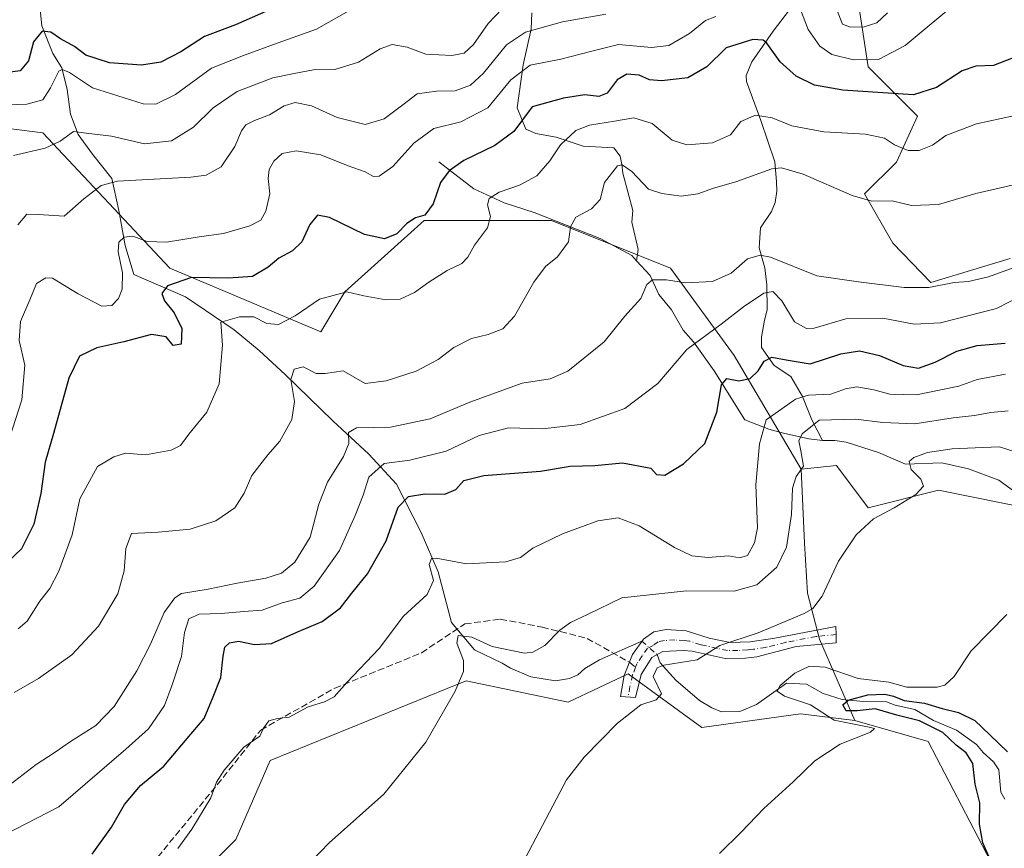
# Model space of a CAD drawing. Units: metres. Extents: x 625127 to 628598, y 4694854 to 4697230.
# Drawn here: x 626144 to 626387, y 4696841 to 4697045 of the extents above; entities that cross this region are included whole.
import ezdxf

# ---------------------------------------------------------------- set-up
doc = ezdxf.new("R2010")
doc.units = ezdxf.units.M
doc.header["$MEASUREMENT"] = 0
doc.linetypes.add('DGN Style 3', pattern=[2.307223458686699, 1.648016756204785, -0.6592067024819142])
doc.linetypes.add('DGN Style 4', pattern=[2.6384748266838614, 1.318413404963828, -0.6592067024819142, 0.001648016756204785, -0.6592067024819142])
for name, color, linetype, lineweight in [('Arbolado forestal CxS', 92, 'Continuous', 0), ('Camino Cxs', 7, 'Continuous', 0), ('Camino eje', 30, 'DGN Style 4', 13), ('Corriente natural lineal', 142, 'Continuous', 13), ('Corriente natural lineal oculto', 9, 'DGN Style 4', 13), ('Cultivos herbáceos CxS', 92, 'Continuous', 0), ('Curva de nivel maestra', 30, 'Continuous', 30), ('Curva de nivel normal', 30, 'Continuous', 0), ('Senda', 7, 'DGN Style 3', 0), ('Senda no paivmentada conexión', 7, 'DGN Style 3', 0), ('Suelo desnudo CxS', 253, 'Continuous', 0)]:
    doc.layers.add(name, color=color, linetype=linetype, lineweight=lineweight)

msp = doc.modelspace()

# ---------------------------------------------------------------- linework, layer by layer
at = {"layer": 'Arbolado forestal CxS', "color": 92, "linetype": 'Continuous', "lineweight": 0}
for points in [[(626388.1435000002, 4696986.328299999, 486.5176999999967), (626368.5285, 4696980.440099999, 486.2535999999964), (626359.1617000002, 4696990.085100001, 488.4594999999972), (626352.1989000002, 4697002.278100001, 490.6423999999971), (626360.0321000004, 4697010.1151, 494.0255999999936), (626365.2553000003, 4697021.437100001, 498.7473999999929), (626353.0695000002, 4697033.629100001, 505.5265999999974), (626349.5887000002, 4697056.272100001, 510.9493999999977), (626334.1851000005, 4697076.479900001, 516.1481000000058), (626320.3104999998, 4697090.5789, 524.6297999999952), (626300.8479000004, 4697095.4617, 533.9710999999952), (626282.5698999995, 4697089.365499999, 534.4712000000001), (626274.7370999996, 4697101.557499999, 540.198000000004), (626258.2002999998, 4697104.169299999, 542.1965999999958), (626221.3081, 4697088.4823, 539.209400000007), (626206.2723000003, 4697082.0889, 539.226800000004), (626121.9429000001, 4697062.4663, 542.6600999999937), (626102.3309000004, 4697048.729900001, 539.999800000005), (626030.1605000002, 4697044.805500001, 553.4906000000046), (625975.2474999997, 4697015.3709, 552.0319000000018)], [(626388.1435000002, 4696986.328299999, 486.5176999999967), (626368.5285, 4696980.440099999, 486.2535999999964), (626359.1617000002, 4696990.085100001, 488.4594999999972), (626352.1989000002, 4697002.278100001, 490.6423999999971), (626360.0321000004, 4697010.1151, 494.0255999999936), (626365.2553000003, 4697021.437100001, 498.7473999999929), (626353.0695000002, 4697033.629100001, 505.5265999999974), (626349.5887000002, 4697056.272100001, 510.9493999999977), (626334.1851000005, 4697076.479900001, 516.1481000000058), (626320.3104999998, 4697090.5789, 524.6297999999952), (626300.8479000004, 4697095.4617, 533.9710999999952), (626282.5698999995, 4697089.365499999, 534.4712000000001), (626274.7370999996, 4697101.557499999, 540.198000000004), (626258.2002999998, 4697104.169299999, 542.1965999999958), (626221.3081, 4697088.4823, 539.209400000007), (626206.2723000003, 4697082.0889, 539.226800000004), (626121.9429000001, 4697062.4663, 542.6600999999937), (626102.3309000004, 4697048.729900001, 539.999800000005), (626030.1605000002, 4697044.805500001, 553.4906000000046), (625975.2474999997, 4697015.3709, 552.0319000000018)], [(626006.2326999997, 4696901.561100001, 519.4471000000049), (626047.4168999996, 4696878.0153, 503.5742000000028), (626070.9505000003, 4696864.2797, 498.1796000000032), (626100.3673, 4696870.1669, 492.1045000000013), (626112.1344999997, 4696885.8639, 494.982999999993), (626112.1347000003, 4696905.4869, 501.1934999999939), (626104.2901, 4696927.070900001, 514.0090000000055), (626088.6015, 4696948.655900001, 522.4765999999945), (626088.6019000001, 4696970.240900001, 527.3510999999999), (626094.4861000003, 4696985.937899999, 530.3383999999933), (626094.4863, 4697005.560900001, 535.3273999999947), (626097.8690999999, 4697011.765900001, 534.4300999999978), (626106.2534999996, 4697027.145099999, 533.0454999999929), (626133.7090999996, 4697019.2963, 518.9603999999963), (626149.3979000002, 4697017.3345, 517.0669000000053), (626180.7763, 4696983.976700001, 502.6376000000019), (626218.0377000002, 4696968.278899999, 493.1728000000003), (626223.9216999998, 4696978.0909, 495.422000000006), (626243.5329, 4696995.7511, 500.2212), (626274.9115000004, 4696995.751499999, 491.2170999999944), (626304.3290999997, 4696983.977700001, 486.1132000000071), (626320.0176999997, 4696962.3937, 477.1252999999998), (626336.5311000004, 4696934.348900001, 465.7884999999952)], [(626133.7090999996, 4697019.2963, 518.9603999999963), (626149.3979000002, 4697017.3345, 517.0669000000053), (626180.7763, 4696983.976700001, 502.6376000000019), (626218.0377000002, 4696968.278899999, 493.1728000000003), (626223.9216999998, 4696978.0909, 495.422000000006), (626243.5329, 4696995.7511, 500.2212), (626274.9115000004, 4696995.751499999, 491.2170999999944), (626304.3290999997, 4696983.977700001, 486.1132000000071), (626320.0176999997, 4696962.3937, 477.1252999999998), (626336.5311000004, 4696934.348900001, 465.7884999999952), (626337.4011000004, 4696916.059900001, 464.0586999999941), (626338.1259000005, 4696903.717900001, 461.8846000000049), (626341.0926999999, 4696892.3869, 458.8616000000038), (626349.7653000001, 4696872.282099999, 452.7682000000059), (626336.3413000006, 4696873.9597, 455.9597000000067), (626312.0105, 4696870.6029, 458.1135999999969), (626293.8819000004, 4696883.8377, 461.1435999999958), (626286.7093000002, 4696880.460300001, 461.4758000000002), (626279.0861000001, 4696876.8705, 462.2065000000002), (626253.8453000003, 4696882.0953, 465.0770000000048), (626249.1681000004, 4696880.1951, 465.5602000000072), (626205.5465000002, 4696862.4727, 469.139599999995), (626197.0701000001, 4696842.903700001, 468.3248000000021), (626187.8410999998, 4696833.671900001, 468.6923999999999)], [(626336.5311000004, 4696934.348900001, 465.7884999999952), (626337.4011000004, 4696916.059900001, 464.0586999999941), (626338.1259000005, 4696903.717900001, 461.8846000000049), (626341.0926999999, 4696892.3869, 458.8616000000038), (626349.7653000001, 4696872.282099999, 452.7682000000059)], [(626349.7653000001, 4696872.282099999, 452.7682000000059), (626336.3413000006, 4696873.9597, 455.9597000000067), (626312.0105, 4696870.6029, 458.1135999999969), (626293.8819000004, 4696883.8377, 461.1435999999958), (626286.7093000002, 4696880.460300001, 461.4758000000002), (626279.0861000001, 4696876.8705, 462.2065000000002), (626253.8453000003, 4696882.0953, 465.0770000000048), (626249.1681000004, 4696880.1951, 465.5602000000072), (626205.5465000002, 4696862.4727, 469.139599999995), (626197.0701000001, 4696842.903700001, 468.3248000000021), (626187.8410999998, 4696833.671900001, 468.6923999999999), (626179.0910999998, 4696823.351700001, 469.757500000007), (626192.1215000004, 4696789.4507, 465.7293000000063), (626186.9351000005, 4696756.569700001, 463.8798999999999)]]:
    msp.add_polyline3d(points, dxfattribs=at)
at = {"layer": 'Camino Cxs', "color": 7, "linetype": 'Continuous', "lineweight": 0}
msp.add_polyline3d([(626345.1501000002, 4696893.5251, 458.3815000000032), (626345.2001, 4696891.5001, 458.0550999999978), (626335.3201000001, 4696890.540100001, 458.5515000000014), (626325.6300999997, 4696888.030099999, 459.1401999999944), (626322.7701000003, 4696887.6601, 459.2658999999985), (626317.7901, 4696887.620100001, 459.7007000000012), (626309.6700999998, 4696889.420100001, 460.6901999999973), (626307.4200999998, 4696889.620100001, 460.8812999999937), (626302.4101, 4696889.3101, 460.9863000000041), (626299.7200999996, 4696887.880100001, 460.835500000001), (626297.0201000003, 4696883.700099999, 460.7241000000067), (626295.7001, 4696878.0101, 460.4225000000006), (626291.9501, 4696878.270099999, 460.7063999999955), (626292.9001000002, 4696883.420100001, 461.101999999999), (626294.8901000004, 4696888.620100001, 461.3824000000022), (626297.6101000002, 4696892.4101, 461.4795000000013), (626300.1501000002, 4696894.220100001, 462.0430999999954), (626303.2701000003, 4696894.7501, 462.2143999999971), (626308.1300999997, 4696894.440099999, 461.9570999999996), (626313.8400999998, 4696892.600099999, 460.8846999999951), (626319.0000999998, 4696891.520099999, 460.5421000000061), (626323.9700999996, 4696891.7601, 460.2839999999997), (626330.0601000005, 4696892.630100001, 459.6325999999972), (626345.1001000004, 4696895.550100001, 458.6964000000008)], close=True, dxfattribs=at)
msp.add_polyline3d([(626345.1501000002, 4696893.5251, 458.3815000000032), (626345.2001, 4696891.5001, 458.0550999999978), (626335.3201000001, 4696890.540100001, 458.5515000000014), (626325.6300999997, 4696888.030099999, 459.1401999999944), (626322.7701000003, 4696887.6601, 459.2658999999985), (626317.7901, 4696887.620100001, 459.7007000000012), (626309.6700999998, 4696889.420100001, 460.6901999999973), (626307.4200999998, 4696889.620100001, 460.8812999999937), (626302.4101, 4696889.3101, 460.9863000000041), (626299.7200999996, 4696887.880100001, 460.835500000001), (626297.0201000003, 4696883.700099999, 460.7241000000067), (626295.7001, 4696878.0101, 460.4225000000006), (626291.9501, 4696878.270099999, 460.7063999999955), (626292.9001000002, 4696883.420100001, 461.101999999999), (626294.8901000004, 4696888.620100001, 461.3824000000022), (626297.6101000002, 4696892.4101, 461.4795000000013), (626300.1501000002, 4696894.220100001, 462.0430999999954), (626303.2701000003, 4696894.7501, 462.2143999999971), (626308.1300999997, 4696894.440099999, 461.9570999999996), (626313.8400999998, 4696892.600099999, 460.8846999999951), (626319.0000999998, 4696891.520099999, 460.5421000000061), (626323.9700999996, 4696891.7601, 460.2839999999997), (626330.0601000005, 4696892.630100001, 459.6325999999972), (626345.1001000004, 4696895.550100001, 458.6964000000008), (626345.1501000002, 4696893.5251, 458.3815000000032)], dxfattribs=at)
at = {"layer": 'Camino eje', "color": 30, "linetype": 'DGN Style 4', "lineweight": 13}
for points in [[(626345.1501000002, 4696893.5251, 458.3815000000032), (626340.2100999998, 4696893.045100001, 458.7348999999958), (626332.6901000004, 4696891.585100001, 459.0390999999945), (626327.8450999996, 4696890.3301, 459.4599000000017), (626324.8000999996, 4696889.895099999, 459.6916000000056), (626323.3701, 4696889.710100001, 459.7912000000069), (626320.8850999996, 4696889.590100001, 459.9501000000019), (626318.3951000003, 4696889.5701, 460.1058000000049), (626315.8151000004, 4696890.110099999, 460.3752999999998), (626311.7550999997, 4696891.0101, 460.7165999999997), (626308.9001000002, 4696891.9301, 461.0075999999972), (626307.7751000002, 4696892.030099999, 461.0884999999981), (626305.3450999996, 4696892.1851, 461.1416999999929), (626302.8400999998, 4696892.030099999, 461.1561999999976), (626301.2801000001, 4696891.765100001, 461.2024999999995), (626300.0100999996, 4696890.860099999, 461.1659000000073), (626298.6651, 4696890.145099999, 461.1144999999961), (626297.3051000005, 4696888.2501, 460.8804999999993), (626295.9984999998, 4696886.2739, 460.9334999999992), (626295.6952999998, 4696885.4813, 460.9400000000023)], [(626295.6952999998, 4696885.4813, 460.9400000000023), (626294.9600999998, 4696883.5601, 460.9184999999998), (626294.3000999996, 4696880.715100001, 460.741399999999), (626293.8251, 4696878.140100001, 460.5334000000003)]]:
    msp.add_polyline3d(points, dxfattribs=at)
at = {"layer": 'Corriente natural lineal', "color": 142, "linetype": 'Continuous', "lineweight": 13}
for points in [[(626148.1001000004, 4697054.350099999, 532.7997999999934), (626149.1601, 4697043.770099999, 527.6377000000066), (626151.8701, 4697036.970100001, 524.0282000000007), (626154.0601000005, 4697033.4101, 522.6013999999996), (626155.4501, 4697028.030099999, 520.0544999999984), (626156.2401000002, 4697021.9801, 517.8871999999974), (626158.1401000004, 4697016.960100001, 515.9238999999943), (626161.7001, 4697012.090100001, 513.7606999999989), (626166.4101, 4697006.090100001, 511.2508999999991), (626168.2001, 4696998.1601, 507.5005999999995), (626169.7301000003, 4696989.530099999, 505.6092000000062), (626171.8300999999, 4696982.390100001, 503.9989999999962), (626184.6300999997, 4696976.880100001, 499.0525999999954), (626196.6300999997, 4696968.7301, 495.2698999999994), (626202.7600999996, 4696963.630100001, 492.7792999999947), (626209.3201000001, 4696957.640100001, 490.9548000000068), (626220.9901000002, 4696946.290100001, 487.7479000000022), (626229.8201000001, 4696938.0801, 483.4924000000028), (626236.7001, 4696930.620100001, 478.2900999999983), (626242.8000999996, 4696918.7501, 473.0550999999978), (626247.0000999998, 4696908.9901, 470.0337), (626250.2500999998, 4696896.4901, 467.4296999999933), (626255.8901000004, 4696889.720100001, 465.1380999999965), (626262.7401000002, 4696886.460100001, 464.7219999999944), (626264.7901, 4696885.190099999, 464.6736999999994), (626269.8101000005, 4696883.110099999, 464.1361000000034), (626275.9301000005, 4696882.120100001, 463.6385000000009), (626279.3601000002, 4696882.690099999, 463.1891000000033), (626281.4200999998, 4696883.620100001, 462.8641000000061), (626283.1300999997, 4696885.1601, 462.8258999999962), (626286.8101000005, 4696887.3201, 462.5378999999957), (626297.2577000001, 4696891.919, 461.8974000000017)], [(626337.4301000005, 4697052.710100001, 507.084400000007), (626329.6201, 4697042.4801, 502.9027999999962), (626324.4001000002, 4697034.9101, 499.1459999999934), (626322.9801000003, 4697031.4901, 498.0635000000038), (626323.0500999996, 4697030.030099999, 497.8172999999952), (626326.5900999998, 4697020.380100001, 495.3464999999997), (626330.0100999996, 4697010.2401, 491.4478999999993), (626330.4401000004, 4697005.340100001, 489.5215999999928), (626330.5401, 4697002.9301, 488.7578000000067), (626330.1401000004, 4697000.190099999, 488.2016000000004), (626329.1901000004, 4696997.950099999, 487.7752999999939), (626326.5401, 4696993.950099999, 486.8772999999928), (626326.2001, 4696988.9901, 485.8911999999983), (626327.5701000001, 4696984.020099999, 484.1882999999943), (626328.0800999999, 4696979.860099999, 482.4159000000073), (626328.1501000002, 4696973.6801, 479.4311000000016), (626327.5301000001, 4696971.140100001, 478.2160000000004), (626326.7701000003, 4696966.9101, 476.7258000000002), (626326.7801000001, 4696964.370100001, 476.0997999999963), (626329.9101, 4696959.890100001, 475.1261999999988), (626334.0100999996, 4696957.2501, 474.2807999999932), (626336.9001000002, 4696952.270099999, 471.9030000000057), (626339.2001, 4696946.540100001, 467.9502000000066), (626341.8400999998, 4696941.420100001, 464.2706000000035)], [(626270.0900999998, 4697046.970100001, 513.8916999999929), (626269.9001000002, 4697042.970100001, 512.204700000002), (626267.9401000004, 4697034.120100001, 507.1814000000013), (626266.4301000005, 4697023.540100001, 503.2710999999982), (626268.6300999997, 4697018.2301, 500.1300999999949), (626271.0900999998, 4697017.190099999, 498.5072999999975), (626276.0500999996, 4697016.2601, 496.7197000000015), (626282.7500999998, 4697014.040100001, 494.4453000000067), (626290.3501000004, 4697013.620100001, 492.526199999993), (626291.9101, 4697011.600099999, 491.3415999999997), (626292.3201000001, 4697009.520099999, 490.648000000001), (626292.5100999996, 4697007.4301, 489.9934000000067), (626295.0201000003, 4696998.210100001, 488.8954999999987), (626294.7301000003, 4696995.270099999, 488.4076999999961), (626296.2901, 4696988.530099999, 486.9964000000036), (626295.9501, 4696985.790100001, 486.7697999999946)], [(626247.1101000002, 4697010.220100001, 502.1499999999942), (626255.7701000003, 4697003.520099999, 497.8821000000025), (626263.2500999998, 4697000.0701, 495.2035999999935), (626270.6300999997, 4696997.6601, 492.1110000000045), (626286.9401000004, 4696991.2601, 488.7765999999974), (626294.7801000001, 4696987.100099999, 487.0454000000027), (626295.9501, 4696985.790100001, 486.7697999999946)], [(626295.9501, 4696985.790100001, 486.7697999999946), (626299.2600999996, 4696982.140100001, 486.0510999999969), (626301.4600999998, 4696977.420100001, 484.8242999999929), (626304.5500999996, 4696973.6801, 483.8766000000033), (626307.4001000002, 4696968.670100001, 482.782600000006), (626309.9501, 4696965.7501, 481.5141000000004), (626315.0800999999, 4696958.610099999, 477.2274999999936), (626322.6801000005, 4696946.5001, 473.3678000000073), (626328.5401, 4696944.2401, 471.2526999999973), (626332.2200999996, 4696943.190099999, 468.8469999999944), (626338.4700999996, 4696941.790100001, 465.4247999999934), (626341.8400999998, 4696941.420100001, 464.2706000000035)], [(626341.8400999998, 4696941.420100001, 464.2706000000035), (626344.8800999997, 4696941.450099999, 463.8994999999995), (626347.6201, 4696941.040100001, 463.5518000000012), (626355.6501000002, 4696938.4901, 462.167300000001), (626362.2801000001, 4696935.540100001, 461.2265999999945), (626371.2801000001, 4696935.940099999, 460.2983999999997), (626377.8400999998, 4696934.440099999, 458.9750000000058), (626385.3000999996, 4696931.630100001, 458.1012999999948), (626390.1700999998, 4696928.0801, 457.304099999994), (626393.9600999998, 4696922.6801, 456.5139999999956), (626399.9901000002, 4696919.1801, 455.7810999999929), (626407.1601, 4696915.720100001, 455.0108000000037), (626408.8101000005, 4696913.9101, 454.7253999999957), (626410.1300999997, 4696910.090100001, 454.0198999999994), (626412.1801000005, 4696908.8201, 453.3567000000039), (626421.3000999996, 4696908.700099999, 452.6781000000047), (626426.6700999998, 4696908.390100001, 452.9045999999944), (626433.4401000004, 4696906.9101, 451.8399999999965), (626440.0900999998, 4696906.470100001, 450.9505000000063)], [(626300.9998000005, 4696888.5604, 460.9676000000036), (626301.7801000001, 4696886.5701, 460.6425000000018), (626305.6401000004, 4696882.2401, 459.6588999999949), (626311.4200999998, 4696877.2501, 458.0046000000002), (626314.5401, 4696875.4001, 457.8022000000056), (626316.8901000004, 4696874.460100001, 457.6224999999977), (626321.3901000004, 4696874.550100001, 457.2592000000004), (626325.5401, 4696876.2501, 456.9790999999968), (626332.9501, 4696881.5101, 456.9869000000036), (626337.8901000004, 4696881.3101, 455.3769999999931), (626341.9700999996, 4696878.970100001, 453.3390000000073), (626346.6501000002, 4696877.5001, 451.6392999999953), (626351.9101, 4696877.0001, 452.7247000000062), (626357.5701000001, 4696876.940099999, 453.1183000000019), (626359.7100999998, 4696876.090100001, 452.7736000000005), (626364.5701000001, 4696875.050100001, 452.0657999999967), (626369.2001, 4696872.3201, 449.8987000000052), (626374.8601000002, 4696869.950099999, 449.9410000000062), (626379.8400999998, 4696866.4001, 449.4184999999998), (626381.5000999998, 4696864.380100001, 449.5421000000061), (626384.0100999996, 4696862.0801, 449.4076999999961), (626385.3501000004, 4696860.140100001, 449.1506999999983), (626385.8101000005, 4696854.610099999, 448.1065999999992), (626386.8300999999, 4696852.880100001, 447.3681999999972)]]:
    msp.add_polyline3d(points, dxfattribs=at)
at = {"layer": 'Corriente natural lineal oculto', "color": 9, "linetype": 'DGN Style 4', "lineweight": 13, "extrusion": (0.6719556165570473, 0.7399137729771501, 0.0316742472074211), "elevation": 3896153.6112514, "flags": 128}
msp.add_lwpolyline([(2694048.690371969, -123007.554877746), (2694047.013453134, -123007.9165592214), (2694043.662187589, -123008.4851445118)], dxfattribs=at)
at = {"layer": 'Cultivos herbáceos CxS', "color": 92, "linetype": 'Continuous', "lineweight": 0}
for points in [[(626390.4870999996, 4696823.722100001, 448.4155000000028), (626367.9055000005, 4696867.149700001, 452.4956999999995), (626349.7653000001, 4696872.282099999, 452.7682000000059), (626341.0926999999, 4696892.3869, 458.8616000000038), (626338.1259000005, 4696903.717900001, 461.8846000000049), (626337.4011000004, 4696916.059900001, 464.0586999999941), (626336.5311000004, 4696934.348900001, 465.7884999999952), (626345.2352999998, 4696935.219900001, 462.4184999999998), (626353.0679000001, 4696924.769099999, 460.8883999999962), (626370.4757000003, 4696929.124299999, 459.5200000000041), (626402.6215000004, 4696922.6415, 456.4992000000057)], [(626434.5018999996, 4696905.855699999, 451.715200000006), (626403.4603000004, 4696906.694300001, 455.093200000003), (626402.6215000004, 4696922.6415, 456.4992000000057), (626370.4757000003, 4696929.124299999, 459.5200000000041), (626353.0679000001, 4696924.769099999, 460.8883999999962), (626345.2352999998, 4696935.219900001, 462.4184999999998), (626336.5311000004, 4696934.348900001, 465.7884999999952)], [(626336.5311000004, 4696934.348900001, 465.7884999999952), (626337.4011000004, 4696916.059900001, 464.0586999999941), (626338.1259000005, 4696903.717900001, 461.8846000000049), (626341.0926999999, 4696892.3869, 458.8616000000038), (626349.7653000001, 4696872.282099999, 452.7682000000059)], [(626239.3580999998, 4696717.7567, 457.2372999999934), (626186.9351000005, 4696756.569700001, 463.8798999999999), (626192.1215000004, 4696789.4507, 465.7293000000063), (626179.0910999998, 4696823.351700001, 469.757500000007), (626187.8410999998, 4696833.671900001, 468.6923999999999), (626197.0701000001, 4696842.903700001, 468.3248000000021), (626205.5465000002, 4696862.4727, 469.139599999995), (626249.1681000004, 4696880.1951, 465.5602000000072), (626253.8453000003, 4696882.0953, 465.0770000000048), (626279.0861000001, 4696876.8705, 462.2065000000002), (626286.7093000002, 4696880.460300001, 461.4758000000002), (626293.8819000004, 4696883.8377, 461.1435999999958), (626312.0105, 4696870.6029, 458.1135999999969), (626336.3413000006, 4696873.9597, 455.9597000000067), (626349.7653000001, 4696872.282099999, 452.7682000000059), (626367.9055000005, 4696867.149700001, 452.4956999999995), (626390.4870999996, 4696823.722100001, 448.4155000000028)], [(626349.7653000001, 4696872.282099999, 452.7682000000059), (626336.3413000006, 4696873.9597, 455.9597000000067), (626312.0105, 4696870.6029, 458.1135999999969), (626293.8819000004, 4696883.8377, 461.1435999999958), (626286.7093000002, 4696880.460300001, 461.4758000000002), (626279.0861000001, 4696876.8705, 462.2065000000002), (626253.8453000003, 4696882.0953, 465.0770000000048), (626249.1681000004, 4696880.1951, 465.5602000000072), (626205.5465000002, 4696862.4727, 469.139599999995), (626197.0701000001, 4696842.903700001, 468.3248000000021), (626187.8410999998, 4696833.671900001, 468.6923999999999), (626179.0910999998, 4696823.351700001, 469.757500000007), (626192.1215000004, 4696789.4507, 465.7293000000063), (626186.9351000005, 4696756.569700001, 463.8798999999999)], [(626349.7653000001, 4696872.282099999, 452.7682000000059), (626367.9055000005, 4696867.149700001, 452.4956999999995), (626390.4870999996, 4696823.722100001, 448.4155000000028), (626407.8579000002, 4696806.3509, 446.1043000000063), (626416.5434999998, 4696801.139699999, 445.9355000000069), (626437.3885000005, 4696792.454299999, 445.0509000000021), (626433.9139, 4696769.8717, 444.1324000000022), (626461.7074999996, 4696759.449300001, 442.3892999999953), (626492.9753000002, 4696759.4495, 440.3405999999959), (626539.8765000004, 4696726.444700001, 437.2813000000024), (626571.1445000004, 4696726.444900001, 435.2571000000025), (626614.5719, 4696712.5483, 432.1166999999987), (626644.1025, 4696696.9143, 430.5666000000056), (626675.3702999996, 4696683.017700001, 429.0497000000032), (626694.4785000002, 4696672.595100001, 426.9873999999982), (626725.7462999999, 4696669.121099999, 425.1220999999932), (626741.3803000003, 4696670.858300001, 424.4646000000066), (626756.6009000001, 4696668.3749, 423.7611999999936)], [(626349.7653000001, 4696872.282099999, 452.7682000000059), (626367.9055000005, 4696867.149700001, 452.4956999999995), (626390.4870999996, 4696823.722100001, 448.4155000000028), (626407.8579000002, 4696806.3509, 446.1043000000063), (626416.5434999998, 4696801.139699999, 445.9355000000069), (626437.3885000005, 4696792.454299999, 445.0509000000021), (626433.9139, 4696769.8717, 444.1324000000022), (626461.7074999996, 4696759.449300001, 442.3892999999953), (626492.9753000002, 4696759.4495, 440.3405999999959), (626539.8765000004, 4696726.444700001, 437.2813000000024), (626571.1445000004, 4696726.444900001, 435.2571000000025), (626614.5719, 4696712.5483, 432.1166999999987), (626644.1025, 4696696.9143, 430.5666000000056), (626675.3702999996, 4696683.017700001, 429.0497000000032), (626694.4785000002, 4696672.595100001, 426.9873999999982), (626725.7462999999, 4696669.121099999, 425.1220999999932), (626741.3803000003, 4696670.858300001, 424.4646000000066), (626756.6009000001, 4696668.3749, 423.7611999999936)]]:
    msp.add_polyline3d(points, dxfattribs=at)
at = {"layer": 'Curva de nivel maestra', "color": 30, "linetype": 'Continuous', "lineweight": 30, "flags": 128}
for points, elevation in [([(626209.3200000003, 4697049.4801), (626196.9900000002, 4697043.9801), (626189.3200000003, 4697041.1601), (626183.4699999997, 4697037.350099999), (626178.4900000002, 4697034.7601), (626173.75, 4697034.050100001), (626165.8600000005, 4697034.640100001), (626160.0499999998, 4697036.4901), (626157.2199999997, 4697038.6601), (626153.7999999998, 4697040.5701), (626151.3399999999, 4697042.200099999), (626149.2400000002, 4697042.440099999), (626147.1100000005, 4697039.850099999), (626145.8300000001, 4697035.100099999), (626143.8200000003, 4697032.6601), (626139.5, 4697032.050100001)], 525), ([(626390.9699999997, 4697036.700099999), (626383.9699999997, 4697033.970100001), (626379.6299999999, 4697033.780099999), (626376.2999999998, 4697032.6601), (626369.9500000002, 4697028.520099999), (626364.2300000006, 4697026.7601), (626355.5, 4697027.340100001), (626346.8300000001, 4697027.9001), (626339.8499999996, 4697029.1501), (626335.29, 4697031.340100001), (626331.3799999999, 4697034.860099999), (626328.0999999996, 4697039.4801), (626327.1699999999, 4697040.2501), (626324.6299999999, 4697040.420100001), (626318.0199999996, 4697038.3201), (626313.2999999998, 4697033.640100001), (626308.5800000001, 4697030.9001), (626302.0800000001, 4697030.190099999), (626299.1500000004, 4697030.4801), (626296.5700000003, 4697031.590100001), (626293.54, 4697031.8201), (626291.1600000003, 4697030.4001), (626288.6799999997, 4697027.140100001), (626286.6200000001, 4697026.3201), (626283.1399999997, 4697026.700099999), (626277.8600000005, 4697025.880100001), (626270.2000000002, 4697023.800100001), (626265.6399999997, 4697017.6601), (626260.9800000006, 4697014.220100001), (626253.2699999996, 4697010.550100001), (626249.7199999997, 4697007.9801), (626247.5099999999, 4697005.0801), (626245.6900000004, 4696999.860099999), (626243.6600000003, 4696997.050100001), (626241.3799999999, 4696996.390100001), (626239.2400000002, 4696995.0001), (626236.79, 4696992.4001), (626233.7599999999, 4696991.210100001), (626228.8200000003, 4696992.280099999), (626220.1399999997, 4696996.4301), (626217.1500000004, 4696997.0701), (626215.3099999997, 4696994.710100001), (626213.3200000003, 4696990.450099999), (626210.9900000002, 4696988.210100001), (626207.6500000004, 4696986.460100001), (626204.9900000002, 4696984.1801), (626201.1200000001, 4696981.880100001), (626195.1900000004, 4696981.470100001), (626186.1200000001, 4696981.690099999), (626180.2000000002, 4696979.610099999), (626178.7999999998, 4696977.7401), (626179.4299999997, 4696975.890100001), (626181.8099999997, 4696972.9301), (626183.7199999997, 4696969.0601), (626183.5499999998, 4696965.220100001), (626181.5300000003, 4696964.880100001), (626179.8499999996, 4696966.970100001), (626176.2599999999, 4696967.5601), (626169.4199999999, 4696965.770099999), (626162.7300000006, 4696964.280099999), (626158.4400000004, 4696962.270099999), (626155.79, 4696956.800100001), (626152.04, 4696943.1601), (626149.9400000004, 4696936.0601), (626148.9299999997, 4696928.370100001), (626147.2199999997, 4696920.7401), (626144.1600000003, 4696914.640100001), (626139.3200000003, 4696910.040100001)], 500), ([(626161.5700000003, 4696839.300100001), (626166.3200000003, 4696845.950099999), (626169.54, 4696851.590100001), (626173.5199999996, 4696856.300100001), (626179.29, 4696861.050100001), (626185.04, 4696867.870100001), (626189.2199999997, 4696872.8201), (626191.4699999997, 4696878.1501), (626193.3300000001, 4696882.890100001), (626193.9199999999, 4696888.1801), (626194.3300000001, 4696890.390100001), (626195.4600000001, 4696891.440099999), (626197.7300000006, 4696891.870100001), (626201.6299999999, 4696891.090100001), (626205.8600000005, 4696891.340100001), (626212.0499999998, 4696894.1501), (626218.2999999998, 4696896.720100001), (626222.8600000005, 4696900.100099999), (626225.6399999997, 4696903.7501), (626229.5199999996, 4696908.540100001), (626234.1100000005, 4696916.6601), (626237.0599999997, 4696924.970100001), (626239.6100000005, 4696927.590100001), (626243.6399999997, 4696928.2601), (626248.6399999997, 4696928.1501), (626251.3099999997, 4696929.360099999), (626253.3099999997, 4696931.520099999), (626258.2000000002, 4696932.7601), (626272.2100000001, 4696933.880100001), (626279.54, 4696935.050100001), (626285.6299999999, 4696935.2601), (626292.4299999997, 4696935.870100001), (626299.4600000001, 4696934.590100001), (626300.8700000001, 4696933.030099999), (626302.8799999999, 4696932.9001), (626307.4800000006, 4696935.6801), (626312.7599999999, 4696940.6801), (626315.7300000006, 4696948.380100001), (626316.8799999999, 4696955.190099999), (626318.2300000006, 4696956.700099999), (626321.1900000004, 4696956.1801), (626323.9800000006, 4696956.690099999), (626325.9100000003, 4696958.600099999), (626327.3799999999, 4696961.040100001), (626329.3399999999, 4696961.970100001), (626332.8799999999, 4696961.360099999), (626338.7300000006, 4696960.370100001), (626346.3300000001, 4696962.790100001), (626350.9199999999, 4696963.5601), (626355.8899999997, 4696962.370100001), (626361.7100000001, 4696959.9301), (626365.4699999997, 4696959.2601), (626369.6299999999, 4696960.7501), (626374.9699999997, 4696963.5001), (626379.9699999997, 4696964.840100001), (626386.9000000004, 4696965.470100001)], 475), ([(626383.5199999996, 4696837.290100001), (626381.3499999996, 4696842.120100001), (626380.5599999997, 4696846.7501), (626380.6500000004, 4696851.960100001), (626379.4800000006, 4696856.620100001), (626378.9199999999, 4696861.710100001), (626377.29, 4696864.340100001), (626374.7599999999, 4696866.220100001), (626371.5, 4696869.3101), (626365.75, 4696872.2401), (626360.1799999997, 4696873.6601), (626354.8300000001, 4696875.190099999), (626350.3600000005, 4696874.6601), (626347.6399999997, 4696874.6801), (626346.8399999999, 4696876.200099999), (626348.1799999997, 4696877.300100001), (626353.0300000003, 4696878.610099999), (626357.2199999997, 4696878.800100001), (626359.3600000005, 4696878.340100001), (626361.9699999997, 4696877.2501), (626366.9699999997, 4696876.610099999), (626371.3099999997, 4696875.2401), (626375.3499999996, 4696874.2601), (626379.3899999997, 4696872.280099999), (626383.0700000003, 4696868.8101), (626387.4299999997, 4696864.5801)], 450)]:
    msp.add_lwpolyline(points, dxfattribs=dict(at, elevation=elevation))
at = {"layer": 'Curva de nivel normal', "color": 30, "linetype": 'Continuous', "lineweight": 0, "flags": 128}
for points, elevation in [([(626142.1399999997, 4697011.7501), (626149.9900000002, 4697013.550100001), (626153.6500000004, 4697015.290100001), (626156.9900000002, 4697017.700099999), (626160.0800000001, 4697017.280099999), (626166.3099999997, 4697016.520099999), (626174.4900000002, 4697014.6801), (626181.1600000003, 4697015.360099999), (626186.5999999996, 4697018.7401), (626191.4000000004, 4697023.5001), (626197.3499999996, 4697027.550100001), (626206.1600000003, 4697030.940099999), (626211.4600000001, 4697032.020099999), (626216.2000000002, 4697032.920100001), (626221.4400000004, 4697033.030099999), (626227.2699999996, 4697034.800100001), (626232.6299999999, 4697038.0601), (626235.6399999997, 4697039.140100001), (626239.2999999998, 4697038.5001), (626243.9299999997, 4697036.7601), (626250.2999999998, 4697036.420100001), (626253.3499999996, 4697037.030099999), (626255.7000000002, 4697039.170100001), (626259.3300000001, 4697044.360099999), (626264.5199999996, 4697049.7601)], 515), ([(626336.1799999997, 4697048.1801), (626338.29, 4697042.890100001), (626341.1200000001, 4697038.790100001), (626344.1399999997, 4697036.710100001), (626349.4800000006, 4697035.4101), (626355.5999999996, 4697035.440099999), (626362.2400000002, 4697038.9001), (626375.9600000001, 4697050.4301)], 505), ([(626225.5199999996, 4697047.780099999), (626216.9100000003, 4697042.9101), (626206.29, 4697039.140100001), (626198.8899999997, 4697036.4101), (626191.0599999997, 4697033.300100001), (626182.1299999999, 4697026.800100001), (626177.2699999996, 4697024.470100001), (626174.1600000003, 4697024.5001), (626161.6799999997, 4697028.460100001), (626155.9600000001, 4697032.2601), (626154.1500000004, 4697033.0001), (626153.3799999999, 4697032.540100001), (626151.3200000003, 4697028.460100001), (626149.4400000004, 4697025.540100001), (626145.4699999997, 4697024.440099999), (626133.5, 4697024.0001)], 520), ([(626345.3499999996, 4697047.7401), (626346.7300000006, 4697044.200099999), (626348.6900000004, 4697043.4801), (626352.1100000005, 4697043.5601), (626355.1799999997, 4697044.550100001), (626357.8300000001, 4697046.950099999)], 510), ([(626141.1699999999, 4696942.030099999), (626144.2199999997, 4696951.4801), (626144.9400000004, 4696960.030099999), (626143.5800000001, 4696966.110099999), (626143.8600000005, 4696970.770099999), (626146.2100000001, 4696976.110099999), (626147.8799999999, 4696980.170100001), (626150.1500000004, 4696981.600099999), (626151.7999999998, 4696981.470100001), (626158.1600000003, 4696977.6601), (626164, 4696974.610099999), (626166.4400000004, 4696974.700099999), (626168.0800000001, 4696976.440099999), (626168.9600000001, 4696978.770099999), (626169.0300000003, 4696982.8201), (626167.9800000006, 4696987.960100001), (626168.1900000004, 4696990.360099999), (626169.4400000004, 4696991.5801), (626171.6200000001, 4696991.890100001), (626175.1200000001, 4696990.550100001), (626179.9400000004, 4696990.390100001), (626187.9500000002, 4696991.670100001), (626193.9500000002, 4696992.5001), (626200.4800000006, 4696994.4101), (626203.2000000002, 4696995.8301), (626204.4500000002, 4696998.020099999), (626205.4000000004, 4697002.280099999), (626205.0099999999, 4697006.0701), (626205.2599999999, 4697008.3101), (626206.4000000004, 4697010.4001), (626208.4500000002, 4697012.220100001), (626211.9000000004, 4697012.9301), (626218, 4697011.950099999), (626224.7300000006, 4697009.2501), (626228.9600000001, 4697007.7601), (626231.0199999996, 4697006.600099999), (626232.3899999997, 4697006.690099999), (626235.75, 4697009.030099999), (626240.9800000006, 4697014.780099999), (626245.8700000001, 4697018.390100001), (626252.5599999997, 4697020.0701), (626259.2000000002, 4697023.4901), (626264.9000000004, 4697030.4301), (626269.6500000004, 4697034.0801), (626277.2300000006, 4697035.540100001), (626284.8700000001, 4697037.550100001), (626291.4800000006, 4697039.120100001), (626299.6200000001, 4697038.420100001), (626303.8600000005, 4697038.940099999), (626308.9600000001, 4697041.9101), (626312.9299999997, 4697045.0801), (626315.4900000002, 4697046.050100001)], 505), ([(626143.2599999999, 4696994.630100001), (626145.4600000001, 4696997.270099999), (626148.3200000003, 4696997.200099999), (626154.6500000004, 4696996.800100001), (626159.54, 4697001.040100001), (626163.8399999999, 4697004.350099999), (626167.8700000001, 4697005.460100001), (626185.9000000004, 4697006.450099999), (626189.6799999997, 4697006.950099999), (626193.3799999999, 4697009.0001), (626196.7800000003, 4697014.0101), (626198.4000000004, 4697017.870100001), (626199.5099999999, 4697019.300100001), (626201.6500000004, 4697020.440099999), (626205.3200000003, 4697021.840100001), (626208.9900000002, 4697024.030099999), (626211.6500000004, 4697024.8201), (626215.7300000006, 4697024.0001), (626222.04, 4697021.170100001), (626228.9500000002, 4697019.4001), (626233.6200000001, 4697020.8201), (626238.2199999997, 4697024.2601), (626241.7599999999, 4697026.9801), (626246.5599999997, 4697027.670100001), (626251.2000000002, 4697027.7601), (626254.9800000006, 4697029.1601), (626258.1900000004, 4697032.0601), (626263.8200000003, 4697039.0701), (626268.5199999996, 4697042.2301), (626277.6399999997, 4697044.780099999), (626288.3099999997, 4697046.630100001)], 510), ([(626391.9699999997, 4697022.1801), (626379.7999999998, 4697019.610099999), (626372.2100000001, 4697016.6601), (626368.9699999997, 4697014.280099999), (626365.6299999999, 4697012.9801), (626362.9600000001, 4697013.0101), (626359.5999999996, 4697014.4101), (626357.0700000003, 4697016.0601), (626352.4000000004, 4697016.9901), (626342.1500000004, 4697017.610099999), (626334.2699999996, 4697019.0601), (626329.3799999999, 4697021.100099999), (626325.2999999998, 4697021.690099999), (626321.6600000003, 4697020.170100001), (626319.0899999999, 4697016.840100001), (626314.6699999999, 4697014.9001), (626308.3099999997, 4697014.380100001), (626304.6799999997, 4697015.5801), (626299.7699999996, 4697019.640100001), (626295.29, 4697021.050100001), (626290.4400000004, 4697020.200099999), (626284.29, 4697019.270099999), (626280.9699999997, 4697017.9001), (626277.1399999997, 4697014.4301), (626274.54, 4697010.4301), (626271.3200000003, 4697006.7601), (626267, 4697004.440099999), (626261.9800000006, 4697002.6801), (626259.5700000003, 4697001.170100001), (626259.1600000003, 4696999.5801), (626259.8899999997, 4696996.690099999), (626259.1399999997, 4696993.9001), (626255.9000000004, 4696989.6601), (626254.3200000003, 4696986.700099999), (626252.8099999997, 4696985.130100001), (626249.1600000003, 4696983.4001), (626244.6900000004, 4696980.540100001), (626241.1600000003, 4696977.9301), (626237.5499999998, 4696976.3301), (626234.04, 4696976.110099999), (626228.6200000001, 4696977.110099999), (626224.4100000003, 4696978.0801), (626217.6399999997, 4696976.340100001), (626211.6500000004, 4696972.170100001), (626207.5800000001, 4696970.020099999), (626204.7100000001, 4696970.3301), (626201.4400000004, 4696971.960100001), (626197.9000000004, 4696971.920100001), (626193.3200000003, 4696970.600099999), (626193.7400000002, 4696964.940099999), (626192.8899999997, 4696955.440099999), (626189.8499999996, 4696948.440099999), (626185.4299999997, 4696943.0001), (626183.3700000001, 4696940.1801), (626181.04, 4696939.0601), (626174.7199999997, 4696937.9001), (626169.7999999998, 4696938.280099999), (626166.9500000002, 4696937.350099999), (626162.9000000004, 4696934.970100001), (626158.54, 4696927.030099999), (626156.6399999997, 4696918.100099999), (626153.3600000005, 4696909.200099999), (626151.1699999999, 4696904.9301), (626148.6799999997, 4696901.770099999), (626145.5599999997, 4696896.840100001), (626143.3499999996, 4696894.940099999)], 495), ([(626142.3200000003, 4696879.2301), (626148.2999999998, 4696882.6601), (626156.5700000003, 4696888.4801), (626163.1699999999, 4696895.630100001), (626167.9000000004, 4696903.5701), (626169.4400000004, 4696909.270099999), (626169.8899999997, 4696914.780099999), (626171.3200000003, 4696918.4801), (626177.8300000001, 4696918.8201), (626185.7300000006, 4696919.520099999), (626192.1200000001, 4696921.630100001), (626196.8099999997, 4696924.8201), (626199.1299999999, 4696928.460100001), (626201.0199999996, 4696932.790100001), (626204.8899999997, 4696937.860099999), (626207.9100000003, 4696941.2601), (626210.8200000003, 4696946.610099999), (626211.54, 4696951.040100001), (626210.6399999997, 4696956.450099999), (626211.4600000001, 4696959.030099999), (626213.6500000004, 4696959.5801), (626216.8300000001, 4696957.9901), (626219.04, 4696957.950099999), (626223.4900000002, 4696958.640100001), (626228.9800000006, 4696955.5101), (626234.1200000001, 4696956.1601), (626241.54, 4696958.550100001), (626247, 4696961.450099999), (626250.8200000003, 4696964.360099999), (626255.1900000004, 4696966.600099999), (626259.3099999997, 4696967.620100001), (626262.9400000004, 4696968.940099999), (626265.8200000003, 4696972.120100001), (626270.5999999996, 4696980.5001), (626273.4900000002, 4696984.370100001), (626276.4400000004, 4696986.770099999), (626279.1600000003, 4696990.460100001), (626279.6299999999, 4696994.190099999), (626280.9199999999, 4696996.5101), (626284.79, 4696998.640100001), (626286.9800000006, 4697000.890100001), (626287.9800000006, 4697005.0701), (626291.1799999997, 4697009.2301), (626292.3499999996, 4697009.420100001), (626294.7800000003, 4697007.780099999), (626298.8899999997, 4697003.470100001), (626302.1399999997, 4697002.420100001), (626306.9699999997, 4697001.7301), (626311.0300000003, 4697002.3201), (626314.9000000004, 4697003.700099999), (626320.4400000004, 4697005.2401), (626329.3200000003, 4697008.450099999), (626331.7000000002, 4697008.720100001), (626337.0599999997, 4697007.190099999), (626349.1399999997, 4697001.9301), (626354.0199999996, 4697000.520099999), (626358.9699999997, 4697000.540100001), (626363.75, 4696999.4001), (626370.4400000004, 4696999.6801), (626379.6200000001, 4697002.420100001), (626390.79, 4697004.920100001)], 490), ([(626388.8300000001, 4696984.040100001), (626382.7400000002, 4696981.8201), (626377.8300000001, 4696980.700099999), (626374.2999999998, 4696980.4101), (626368.04, 4696979.190099999), (626361.9900000002, 4696979.200099999), (626350.7000000002, 4696980.5801), (626340.3799999999, 4696982.100099999), (626328.9699999997, 4696986.6501), (626326.4600000001, 4696987.190099999), (626323.2999999998, 4696986.220100001), (626319.2999999998, 4696982.6801), (626314.6399999997, 4696980.6601), (626307.9800000006, 4696980.3201), (626303.3099999997, 4696981.040100001), (626299.8300000001, 4696981.100099999), (626298.4400000004, 4696979.9001), (626296.9600000001, 4696976.440099999), (626293.04, 4696972.0801), (626287.9000000004, 4696965.7601), (626278.9800000006, 4696958.5601), (626274.6399999997, 4696956.6501), (626267.6699999999, 4696955.530099999), (626254.75, 4696950.890100001), (626244.9800000006, 4696946.770099999), (626235.2000000002, 4696944.720100001), (626226.8399999999, 4696944.540100001), (626224.8399999999, 4696943.390100001), (626224.9400000004, 4696940.6601), (626223.6200000001, 4696937.440099999), (626219.6699999999, 4696931.140100001), (626217.4900000002, 4696925.670100001), (626215.3700000001, 4696917.550100001), (626211.5800000001, 4696911.4001), (626208.3300000001, 4696908.6601), (626204.4699999997, 4696907.4301), (626197.3899999997, 4696906.190099999), (626190.2300000006, 4696904.7501), (626183.6500000004, 4696903.6501), (626181.9900000002, 4696902.590100001), (626179.3600000005, 4696898.940099999), (626176, 4696891.190099999), (626172.5800000001, 4696884.5801), (626167.0099999999, 4696875.800100001), (626162.4900000002, 4696871.100099999), (626156.2199999997, 4696867.140100001), (626152.4800000006, 4696864.5001), (626147.79, 4696861.450099999), (626140.2999999998, 4696855.6801)], 485), ([(626139.7699999996, 4696844.020099999), (626153.3200000003, 4696850.960100001), (626169.8799999999, 4696865.210100001), (626175.4600000001, 4696870.2501), (626179.4600000001, 4696876.0001), (626181.3300000001, 4696881.120100001), (626183.6299999999, 4696888.120100001), (626184.3600000005, 4696894.0001), (626185.4600000001, 4696897.4001), (626188.0099999999, 4696898.530099999), (626193.4100000003, 4696898.7401), (626199.0099999999, 4696899.220100001), (626203.5300000003, 4696899.530099999), (626208.4900000002, 4696901.340100001), (626212.8600000005, 4696902.470100001), (626216.3300000001, 4696905.460100001), (626222.6299999999, 4696914.270099999), (626226.4900000002, 4696922.9301), (626228.4699999997, 4696927.940099999), (626229.8700000001, 4696932.350099999), (626233.6399999997, 4696935.7601), (626239.9699999997, 4696936.550100001), (626248.9400000004, 4696938.8201), (626257.0700000003, 4696942.640100001), (626264.2999999998, 4696944.540100001), (626272.75, 4696944.2601), (626282, 4696945.3301), (626293.0499999998, 4696949.300100001), (626301.1399999997, 4696955.4801), (626308.3200000003, 4696963.840100001), (626316.8099999997, 4696970.110099999), (626322.3399999999, 4696974.440099999), (626327.3099999997, 4696977.790100001), (626329.5599999997, 4696978.2301), (626331.7400000002, 4696975.880100001), (626334.8899999997, 4696970.700099999), (626337.8399999999, 4696969.090100001), (626339.7599999999, 4696969.1801), (626347.5300000003, 4696971.450099999), (626356.6600000003, 4696971.640100001), (626364.4600000001, 4696970.170100001), (626370.8899999997, 4696970.4301), (626384.7300000006, 4696974.020099999), (626398.0800000001, 4696980.8101)], 480), ([(626182.6900000004, 4696840.7301), (626186.2000000002, 4696845.450099999), (626190.8799999999, 4696853.2601), (626192.2999999998, 4696857.120100001), (626194.1299999999, 4696860.0601), (626199.04, 4696865.700099999), (626202.9199999999, 4696868.4801), (626203.8799999999, 4696870.450099999), (626205.1500000004, 4696872.200099999), (626207.3200000003, 4696872.790100001), (626210.1600000003, 4696873.1601), (626214.8799999999, 4696875.700099999), (626218.9400000004, 4696876.920100001), (626221.2599999999, 4696878.140100001), (626224.4600000001, 4696881.690099999), (626232.4400000004, 4696890.120100001), (626238.4000000004, 4696898.020099999), (626244.25, 4696903.4001), (626245.8099999997, 4696906.8301), (626244.75, 4696910.8201), (626245.2999999998, 4696912.270099999), (626246.4600000001, 4696912.340100001), (626253.9800000006, 4696910.950099999), (626263.6399999997, 4696911.440099999), (626267.3099999997, 4696912.540100001), (626270.3099999997, 4696914.860099999), (626277.6399999997, 4696918.360099999), (626286.3300000001, 4696921.5701), (626291.4000000004, 4696922.3101), (626296.5700000003, 4696920.390100001), (626305.2599999999, 4696914.9801), (626309.5300000003, 4696912.9901), (626313.5599999997, 4696912.5701), (626318.6100000005, 4696912.920100001), (626321.2999999998, 4696912.4901), (626323.2999999998, 4696913.040100001), (626325.04, 4696916.130100001), (626325.75, 4696919.840100001), (626325.3799999999, 4696930.440099999), (626326.25, 4696940.620100001), (626327.8700000001, 4696946.540100001), (626331.8099999997, 4696949.2301), (626335.1500000004, 4696951.590100001), (626338.3799999999, 4696952.5801), (626343.8300000001, 4696952.8301), (626347.5099999999, 4696954.1801), (626350.2800000003, 4696954.6801), (626354.4800000006, 4696953.960100001), (626358.4199999999, 4696952.880100001), (626365.0199999996, 4696952.6801), (626370.9800000006, 4696953.9001), (626375.4199999999, 4696954.840100001), (626379.9900000002, 4696956.460100001), (626386.9500000002, 4696957.8201)], 470), ([(626213.4000000004, 4696835.190099999), (626220.0499999998, 4696842.120100001), (626233.5800000001, 4696854.120100001), (626243.9500000002, 4696866.9301), (626251.04, 4696879.4001), (626253.2000000002, 4696884.390100001), (626253.25, 4696887.100099999), (626251.54, 4696891.4301), (626251.9299999997, 4696893.2501), (626255.3099999997, 4696892.860099999), (626260.3200000003, 4696890.5601), (626268.3099999997, 4696888.920100001), (626270.3499999996, 4696889.140100001), (626273.3099999997, 4696890.8101), (626276.9800000006, 4696894.5701), (626279.6399999997, 4696896.470100001), (626283.7800000003, 4696898.440099999), (626292.25, 4696902.590100001), (626308.2800000003, 4696904.3201), (626320.0099999999, 4696904.200099999), (626325.6299999999, 4696905.790100001), (626330.5800000001, 4696910.1801), (626332.9199999999, 4696915.0601), (626334.1299999999, 4696923.120100001), (626334.3799999999, 4696929.620100001), (626335.29, 4696932.5101), (626337.1200000001, 4696935.050100001), (626336.4600000001, 4696938.840100001), (626335.9400000004, 4696941.350099999), (626336.7999999998, 4696943.050100001), (626341.0099999999, 4696946.440099999), (626350.0300000003, 4696946.710100001), (626356.7000000002, 4696945.840100001), (626364.5700000003, 4696945.530099999), (626374.0700000003, 4696946.9801), (626379.3099999997, 4696947.590100001), (626383.3399999999, 4696948.300100001), (626387.6399999997, 4696948.7401)], 465), ([(626267.7100000001, 4696836.860099999), (626278.6600000003, 4696857.6801), (626282.9699999997, 4696863.2401), (626291.2199999997, 4696871.640100001), (626296.9400000004, 4696876.1501), (626300.7300000006, 4696877.4001), (626302.04, 4696878.870100001), (626300, 4696883.140100001), (626301.0099999999, 4696885.290100001), (626302.6900000004, 4696885.950099999), (626310.9100000003, 4696887.2601), (626316.4600000001, 4696890.8101), (626325.9699999997, 4696893.9301), (626337.2999999998, 4696898.7301), (626339.3899999997, 4696899.9801), (626341.7100000001, 4696903.030099999), (626345.75, 4696911.630100001), (626350.1299999999, 4696918.110099999), (626354.3799999999, 4696922.120100001), (626359.5199999996, 4696924.8101), (626364.8799999999, 4696928.0801), (626366.7599999999, 4696930.1601), (626366.0599999997, 4696931.870100001), (626363.7199999997, 4696934.2401), (626363.2100000001, 4696936.200099999), (626364.3399999999, 4696937.200099999), (626367.7400000002, 4696938.420100001), (626373.8200000003, 4696939.370100001), (626381.3600000005, 4696939.6601), (626385.4800000006, 4696939.850099999), (626389.6299999999, 4696938.550100001)], 460), ([(626387.2999999998, 4696898.460100001), (626378.4699999997, 4696889.540100001), (626374.3099999997, 4696883.1501), (626371.9600000001, 4696881.050100001), (626370.1399999997, 4696880.540100001), (626362.6299999999, 4696880.5601), (626358.2199999997, 4696881.7301), (626350.6299999999, 4696882.670100001), (626342.4600000001, 4696885.440099999), (626338.5700000003, 4696885.720100001), (626334.9600000001, 4696884.030099999), (626331.3899999997, 4696880.9801), (626330.6200000001, 4696879.540100001), (626332.4600000001, 4696878.280099999), (626338.8399999999, 4696876.210100001), (626344.6900000004, 4696872.390100001), (626353.2999999998, 4696870.630100001), (626354.6500000004, 4696870.3101), (626353.6699999999, 4696869.4101), (626346.1600000003, 4696866.4801), (626339.9000000004, 4696862.3201), (626334.5999999996, 4696857.140100001), (626327.3300000001, 4696850.620100001), (626321.7800000003, 4696844.780099999), (626316.4100000003, 4696839.450099999)], 455)]:
    msp.add_lwpolyline(points, dxfattribs=dict(at, elevation=elevation))
at = {"layer": 'Senda', "color": 7, "linetype": 'DGN Style 3', "lineweight": 0}
msp.add_polyline3d([(626145.2279000003, 4696710.015699999, 468.7452000000048), (626144.0373000001, 4696721.9221, 471.9964999999939), (626144.8309000004, 4696757.243899999, 472.3561999999947), (626149.9902999997, 4696778.2783, 472.9054000000033), (626157.9278999995, 4696786.612700001, 475.9833000000072), (626165.0717000002, 4696794.947100001, 473.9119000000064), (626166.2622999996, 4696801.6941, 473.2495000000054), (626166.2622999996, 4696817.172300001, 473.847299999994), (626171.0247, 4696829.475299999, 474.463699999993), (626177.7717000004, 4696838.603499999, 472.6695000000037), (626192.4561000001, 4696856.462900001, 473.1546999999992), (626203.1716999998, 4696869.956700001, 473.3889999999956), (626221.4281000001, 4696880.2755, 471.6735000000045), (626242.8592999997, 4696889.0067, 469.7768000000069), (626253.5749000004, 4696896.1505, 468.1735000000045), (626262.3063000003, 4696897.3411, 467.9671999999992), (626272.6249000002, 4696895.356699999, 467.4493999999977), (626283.7374999998, 4696892.578700001, 464.2655999999988), (626294.1463000001, 4696886.676700001, 461.2366999999941)], dxfattribs=at)
at = {"layer": 'Senda no paivmentada conexión', "color": 7, "linetype": 'DGN Style 3', "lineweight": 0, "extrusion": (0.1186908056293519, -0.09159650682732937, 0.9886974120508694), "elevation": -355427.0322326169, "flags": 128}
msp.add_lwpolyline([(4101015.104064081, 2346984.398155962), (4101015.104064081, 2346982.419163024)], dxfattribs=at)
at = {"layer": 'Suelo desnudo CxS', "color": 253, "linetype": 'Continuous', "lineweight": 0}
for points in [[(625975.2474999997, 4697015.3709, 552.0319000000018), (626030.1605000002, 4697044.805500001, 553.4906000000046), (626102.3309000004, 4697048.729900001, 539.999800000005), (626121.9429000001, 4697062.4663, 542.6600999999937), (626206.2723000003, 4697082.0889, 539.226800000004), (626221.3081, 4697088.4823, 539.209400000007), (626258.2002999998, 4697104.169299999, 542.1965999999958), (626274.7370999996, 4697101.557499999, 540.198000000004), (626282.5698999995, 4697089.365499999, 534.4712000000001), (626300.8479000004, 4697095.4617, 533.9710999999952), (626320.3104999998, 4697090.5789, 524.6297999999952), (626334.1851000005, 4697076.479900001, 516.1481000000058), (626349.5887000002, 4697056.272100001, 510.9493999999977), (626353.0695000002, 4697033.629100001, 505.5265999999974), (626365.2553000003, 4697021.437100001, 498.7473999999929), (626360.0321000004, 4697010.1151, 494.0255999999936), (626352.1989000002, 4697002.278100001, 490.6423999999971), (626359.1617000002, 4696990.085100001, 488.4594999999972), (626368.5285, 4696980.440099999, 486.2535999999964), (626388.1435000002, 4696986.328299999, 486.5176999999967)], [(626388.1435000002, 4696986.328299999, 486.5176999999967), (626368.5285, 4696980.440099999, 486.2535999999964), (626359.1617000002, 4696990.085100001, 488.4594999999972), (626352.1989000002, 4697002.278100001, 490.6423999999971), (626360.0321000004, 4697010.1151, 494.0255999999936), (626365.2553000003, 4697021.437100001, 498.7473999999929), (626353.0695000002, 4697033.629100001, 505.5265999999974), (626349.5887000002, 4697056.272100001, 510.9493999999977), (626334.1851000005, 4697076.479900001, 516.1481000000058), (626320.3104999998, 4697090.5789, 524.6297999999952), (626300.8479000004, 4697095.4617, 533.9710999999952), (626282.5698999995, 4697089.365499999, 534.4712000000001), (626274.7370999996, 4697101.557499999, 540.198000000004), (626258.2002999998, 4697104.169299999, 542.1965999999958), (626221.3081, 4697088.4823, 539.209400000007), (626206.2723000003, 4697082.0889, 539.226800000004), (626121.9429000001, 4697062.4663, 542.6600999999937), (626102.3309000004, 4697048.729900001, 539.999800000005), (626030.1605000002, 4697044.805500001, 553.4906000000046), (625975.2474999997, 4697015.3709, 552.0319000000018)], [(626006.2326999997, 4696901.561100001, 519.4471000000049), (626047.4168999996, 4696878.0153, 503.5742000000028), (626070.9505000003, 4696864.2797, 498.1796000000032), (626100.3673, 4696870.1669, 492.1045000000013), (626112.1344999997, 4696885.8639, 494.982999999993), (626112.1347000003, 4696905.4869, 501.1934999999939), (626104.2901, 4696927.070900001, 514.0090000000055), (626088.6015, 4696948.655900001, 522.4765999999945), (626088.6019000001, 4696970.240900001, 527.3510999999999), (626094.4861000003, 4696985.937899999, 530.3383999999933), (626094.4863, 4697005.560900001, 535.3273999999947), (626097.8690999999, 4697011.765900001, 534.4300999999978), (626106.2534999996, 4697027.145099999, 533.0454999999929), (626133.7090999996, 4697019.2963, 518.9603999999963), (626149.3979000002, 4697017.3345, 517.0669000000053), (626180.7763, 4696983.976700001, 502.6376000000019), (626218.0377000002, 4696968.278899999, 493.1728000000003), (626223.9216999998, 4696978.0909, 495.422000000006), (626243.5329, 4696995.7511, 500.2212), (626274.9115000004, 4696995.751499999, 491.2170999999944), (626304.3290999997, 4696983.977700001, 486.1132000000071), (626320.0176999997, 4696962.3937, 477.1252999999998), (626336.5311000004, 4696934.348900001, 465.7884999999952)], [(626402.6215000004, 4696922.6415, 456.4992000000057), (626370.4757000003, 4696929.124299999, 459.5200000000041), (626353.0679000001, 4696924.769099999, 460.8883999999962), (626345.2352999998, 4696935.219900001, 462.4184999999998), (626336.5311000004, 4696934.348900001, 465.7884999999952), (626320.0176999997, 4696962.3937, 477.1252999999998), (626304.3290999997, 4696983.977700001, 486.1132000000071), (626274.9115000004, 4696995.751499999, 491.2170999999944), (626243.5329, 4696995.7511, 500.2212), (626223.9216999998, 4696978.0909, 495.422000000006), (626218.0377000002, 4696968.278899999, 493.1728000000003), (626180.7763, 4696983.976700001, 502.6376000000019), (626149.3979000002, 4697017.3345, 517.0669000000053), (626133.7090999996, 4697019.2963, 518.9603999999963)], [(626434.5018999996, 4696905.855699999, 451.715200000006), (626403.4603000004, 4696906.694300001, 455.093200000003), (626402.6215000004, 4696922.6415, 456.4992000000057), (626370.4757000003, 4696929.124299999, 459.5200000000041), (626353.0679000001, 4696924.769099999, 460.8883999999962), (626345.2352999998, 4696935.219900001, 462.4184999999998), (626336.5311000004, 4696934.348900001, 465.7884999999952)]]:
    msp.add_polyline3d(points, dxfattribs=at)

doc.saveas('drawing.dxf')
